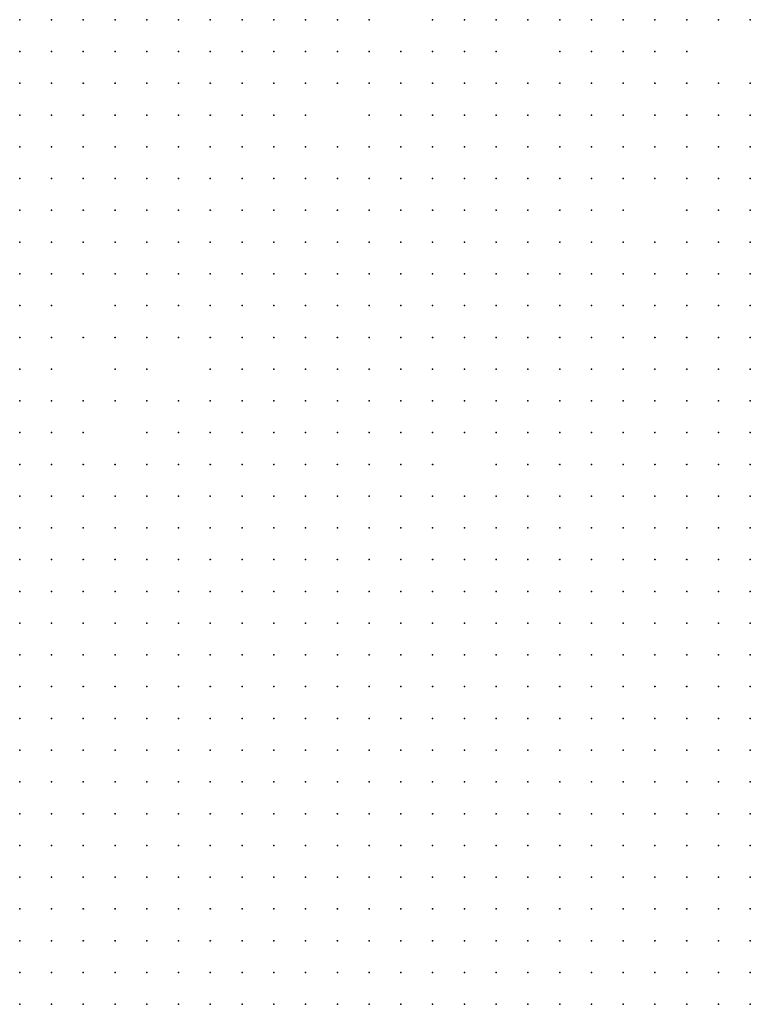
# Model space of a CAD drawing. Units: inches. Extents: x -1.31 to 1.31, y -1.07 to 1.07.
# Drawn here: x -0.57 to -0.52, y -0.04 to 0.02 of the extents above; entities that cross this region are included whole.
import ezdxf

# ---------------------------------------------------------------- set-up
doc = ezdxf.new("R2010")
doc.units = ezdxf.units.IN
doc.header["$MEASUREMENT"] = 0
doc.header["$PDMODE"] = 32
doc.header["$PDSIZE"] = 1e-05
for name, color, linetype in [('layer10', 10, 'Continuous'), ('layer100', 100, 'Continuous'), ('layer101', 101, 'Continuous'), ('layer102', 102, 'Continuous'), ('layer103', 103, 'Continuous'), ('layer106', 106, 'Continuous'), ('layer107', 107, 'Continuous'), ('layer108', 108, 'Continuous'), ('layer109', 109, 'Continuous'), ('layer11', 11, 'Continuous'), ('layer110', 110, 'Continuous'), ('layer111', 111, 'Continuous'), ('layer112', 112, 'Continuous'), ('layer113', 113, 'Continuous'), ('layer115', 115, 'Continuous'), ('layer116', 116, 'Continuous'), ('layer117', 117, 'Continuous'), ('layer119', 119, 'Continuous'), ('layer12', 12, 'Continuous'), ('layer120', 120, 'Continuous'), ('layer123', 123, 'Continuous'), ('layer124', 124, 'Continuous'), ('layer126', 126, 'Continuous'), ('layer128', 128, 'Continuous'), ('layer129', 129, 'Continuous'), ('layer13', 13, 'Continuous'), ('layer130', 130, 'Continuous'), ('layer134', 134, 'Continuous'), ('layer135', 135, 'Continuous'), ('layer136', 136, 'Continuous'), ('layer137', 137, 'Continuous'), ('layer14', 14, 'Continuous'), ('layer143', 143, 'Continuous'), ('layer144', 144, 'Continuous'), ('layer146', 146, 'Continuous'), ('layer148', 148, 'Continuous'), ('layer149', 149, 'Continuous'), ('layer15', 15, 'Continuous'), ('layer150', 150, 'Continuous'), ('layer151', 151, 'Continuous'), ('layer154', 154, 'Continuous'), ('layer157', 157, 'Continuous'), ('layer158', 158, 'Continuous'), ('layer159', 159, 'Continuous'), ('layer16', 16, 'Continuous'), ('layer160', 160, 'Continuous'), ('layer161', 161, 'Continuous'), ('layer162', 162, 'Continuous'), ('layer17', 17, 'Continuous'), ('layer176', 176, 'Continuous'), ('layer179', 179, 'Continuous'), ('layer18', 18, 'Continuous'), ('layer183', 183, 'Continuous'), ('layer184', 184, 'Continuous'), ('layer188', 188, 'Continuous'), ('layer189', 189, 'Continuous'), ('layer19', 19, 'Continuous'), ('layer196', 196, 'Continuous'), ('layer20', 20, 'Continuous'), ('layer21', 21, 'Continuous'), ('layer22', 22, 'Continuous'), ('layer23', 23, 'Continuous'), ('layer24', 24, 'Continuous'), ('layer25', 25, 'Continuous'), ('layer26', 26, 'Continuous'), ('layer27', 27, 'Continuous'), ('layer28', 28, 'Continuous'), ('layer29', 29, 'Continuous'), ('layer30', 30, 'Continuous'), ('layer31', 31, 'Continuous'), ('layer32', 32, 'Continuous'), ('layer33', 33, 'Continuous'), ('layer34', 34, 'Continuous'), ('layer35', 35, 'Continuous'), ('layer36', 36, 'Continuous'), ('layer37', 37, 'Continuous'), ('layer38', 38, 'Continuous'), ('layer39', 39, 'Continuous'), ('layer40', 40, 'Continuous'), ('layer41', 41, 'Continuous'), ('layer42', 42, 'Continuous'), ('layer43', 43, 'Continuous'), ('layer44', 44, 'Continuous'), ('layer45', 45, 'Continuous'), ('layer46', 46, 'Continuous'), ('layer47', 47, 'Continuous'), ('layer48', 48, 'Continuous'), ('layer49', 49, 'Continuous'), ('layer50', 50, 'Continuous'), ('layer51', 51, 'Continuous'), ('layer52', 52, 'Continuous'), ('layer53', 53, 'Continuous'), ('layer54', 54, 'Continuous'), ('layer55', 55, 'Continuous'), ('layer56', 56, 'Continuous'), ('layer57', 57, 'Continuous'), ('layer58', 58, 'Continuous'), ('layer59', 59, 'Continuous'), ('layer60', 60, 'Continuous'), ('layer61', 61, 'Continuous'), ('layer62', 62, 'Continuous'), ('layer63', 63, 'Continuous'), ('layer64', 64, 'Continuous'), ('layer65', 65, 'Continuous'), ('layer66', 66, 'Continuous'), ('layer67', 67, 'Continuous'), ('layer68', 68, 'Continuous'), ('layer69', 69, 'Continuous'), ('layer7', 7, 'Continuous'), ('layer70', 70, 'Continuous'), ('layer71', 71, 'Continuous'), ('layer72', 72, 'Continuous'), ('layer73', 73, 'Continuous'), ('layer74', 74, 'Continuous'), ('layer75', 75, 'Continuous'), ('layer76', 76, 'Continuous'), ('layer77', 77, 'Continuous'), ('layer78', 78, 'Continuous'), ('layer79', 79, 'Continuous'), ('layer8', 8, 'Continuous'), ('layer80', 80, 'Continuous'), ('layer82', 82, 'Continuous'), ('layer84', 84, 'Continuous'), ('layer85', 85, 'Continuous'), ('layer86', 86, 'Continuous'), ('layer87', 87, 'Continuous'), ('layer88', 88, 'Continuous'), ('layer89', 89, 'Continuous'), ('layer9', 9, 'Continuous'), ('layer90', 90, 'Continuous'), ('layer91', 91, 'Continuous'), ('layer93', 93, 'Continuous'), ('layer94', 94, 'Continuous'), ('layer95', 95, 'Continuous'), ('layer97', 97, 'Continuous'), ('layer98', 98, 'Continuous'), ('layer99', 99, 'Continuous')]:
    doc.layers.add(name, color=color, linetype=linetype)

msp = doc.modelspace()

# ---------------------------------------------------------------- linework, layer by layer
at = {"layer": 'layer10', "color": 10}
for p in [(-0.5684, -0.0173), (-0.5664, -0.0173), (-0.5644, -0.0173), (-0.5624, -0.0173), (-0.5604, -0.0173), (-0.5584, -0.0173), (-0.5564, -0.0173), (-0.5684, -0.0193), (-0.5664, -0.0193), (-0.5644, -0.0193), (-0.5624, -0.0193), (-0.5604, -0.0193), (-0.5584, -0.0193), (-0.5564, -0.0193), (-0.5544, -0.0193), (-0.5524, -0.0193), (-0.5504, -0.0193), (-0.5524, -0.0213), (-0.5504, -0.0213), (-0.5484, -0.0213), (-0.5464, -0.0213), (-0.5444, -0.0213), (-0.5424, -0.0213), (-0.5464, -0.0233), (-0.5444, -0.0233), (-0.5424, -0.0233), (-0.5404, -0.0233), (-0.5384, -0.0233), (-0.5364, -0.0233), (-0.5444, -0.0253), (-0.5424, -0.0253), (-0.5404, -0.0253), (-0.5384, -0.0253), (-0.5364, -0.0253), (-0.5344, -0.0253), (-0.5324, -0.0253), (-0.5424, -0.0273), (-0.5404, -0.0273), (-0.5384, -0.0273), (-0.5364, -0.0273), (-0.5344, -0.0273), (-0.5324, -0.0273), (-0.5304, -0.0273), (-0.5384, -0.0293), (-0.5364, -0.0293), (-0.5344, -0.0293), (-0.5324, -0.0293), (-0.5304, -0.0293), (-0.5284, -0.0293), (-0.5364, -0.0313), (-0.5344, -0.0313), (-0.5324, -0.0313), (-0.5304, -0.0313), (-0.5284, -0.0313), (-0.5264, -0.0313), (-0.5344, -0.0333), (-0.5324, -0.0333), (-0.5304, -0.0333), (-0.5284, -0.0333), (-0.5264, -0.0333), (-0.5344, -0.0353), (-0.5324, -0.0353), (-0.5304, -0.0353), (-0.5284, -0.0353), (-0.5264, -0.0353), (-0.5244, -0.0353), (-0.5324, -0.0373), (-0.5304, -0.0373), (-0.5284, -0.0373), (-0.5264, -0.0373), (-0.5244, -0.0373), (-0.5304, -0.0393), (-0.5284, -0.0393), (-0.5264, -0.0393), (-0.5244, -0.0393), (-0.5224, -0.0393)]:
    msp.add_point(p, dxfattribs=at)
at = {"layer": 'layer100', "color": 100}
for p in [(-0.5244, 0.0187), (-0.5344, 0.0087)]:
    msp.add_point(p, dxfattribs=at)
at = {"layer": 'layer101', "color": 101}
for p in [(-0.5264, 0.0187), (-0.5244, 0.0147)]:
    msp.add_point(p, dxfattribs=at)
at = {"layer": 'layer102', "color": 102}
msp.add_point((-0.5364, -0.0053), dxfattribs=at)
at = {"layer": 'layer103', "color": 103}
for p in [(-0.5284, 0.0187), (-0.5344, 0.0147), (-0.5264, 0.0107)]:
    msp.add_point(p, dxfattribs=at)
at = {"layer": 'layer106', "color": 106}
for p in [(-0.5644, 0.0227), (-0.5624, 0.0227), (-0.5304, 0.0187)]:
    msp.add_point(p, dxfattribs=at)
at = {"layer": 'layer107', "color": 107}
msp.add_point((-0.5324, 0.0207), dxfattribs=at)
at = {"layer": 'layer108', "color": 108}
msp.add_point((-0.5344, 0.0207), dxfattribs=at)
at = {"layer": 'layer109', "color": 109}
for p in [(-0.5284, 0.0207), (-0.5464, 0.0147)]:
    msp.add_point(p, dxfattribs=at)
at = {"layer": 'layer11', "color": 11}
for p in [(-0.5644, -0.0153), (-0.5624, -0.0153), (-0.5604, -0.0153), (-0.5584, -0.0153), (-0.5564, -0.0153), (-0.5544, -0.0153), (-0.5544, -0.0173), (-0.5524, -0.0173), (-0.5504, -0.0173), (-0.5364, -0.0173), (-0.5344, -0.0173), (-0.5324, -0.0173), (-0.5484, -0.0193), (-0.5464, -0.0193), (-0.5444, -0.0193), (-0.5424, -0.0193), (-0.5404, -0.0193), (-0.5384, -0.0193), (-0.5364, -0.0193), (-0.5344, -0.0193), (-0.5324, -0.0193), (-0.5304, -0.0193), (-0.5284, -0.0193), (-0.5404, -0.0213), (-0.5384, -0.0213), (-0.5364, -0.0213), (-0.5344, -0.0213), (-0.5324, -0.0213), (-0.5304, -0.0213), (-0.5284, -0.0213), (-0.5264, -0.0213), (-0.5344, -0.0233), (-0.5324, -0.0233), (-0.5304, -0.0233), (-0.5284, -0.0233), (-0.5264, -0.0233), (-0.5244, -0.0233), (-0.5304, -0.0253), (-0.5284, -0.0253), (-0.5264, -0.0253), (-0.5244, -0.0253), (-0.5284, -0.0273), (-0.5264, -0.0273), (-0.5244, -0.0273), (-0.5224, -0.0273), (-0.5264, -0.0293), (-0.5244, -0.0293), (-0.5224, -0.0293), (-0.5244, -0.0313), (-0.5224, -0.0313), (-0.5244, -0.0333), (-0.5224, -0.0333), (-0.5224, -0.0353), (-0.5224, -0.0373)]:
    msp.add_point(p, dxfattribs=at)
at = {"layer": 'layer110', "color": 110}
msp.add_point((-0.5304, 0.0207), dxfattribs=at)
at = {"layer": 'layer111', "color": 111}
msp.add_point((-0.5384, 0.0087), dxfattribs=at)
at = {"layer": 'layer112', "color": 112}
for p in [(-0.5364, 0.0227), (-0.5344, 0.0227)]:
    msp.add_point(p, dxfattribs=at)
at = {"layer": 'layer113', "color": 113}
msp.add_point((-0.5264, 0.0167), dxfattribs=at)
at = {"layer": 'layer115', "color": 115}
for p in [(-0.5404, 0.0187), (-0.5544, 0.0007)]:
    msp.add_point(p, dxfattribs=at)
at = {"layer": 'layer116', "color": 116}
msp.add_point((-0.5544, 0.0047), dxfattribs=at)
at = {"layer": 'layer117', "color": 117}
for p in [(-0.5664, 0.0027), (-0.5644, -0.0033)]:
    msp.add_point(p, dxfattribs=at)
at = {"layer": 'layer119', "color": 119}
msp.add_point((-0.5664, -0.0053), dxfattribs=at)
at = {"layer": 'layer12', "color": 12}
for p in [(-0.5684, 0.0227), (-0.5684, 0.0167), (-0.5684, 0.0147), (-0.5604, -0.0133), (-0.5584, -0.0133), (-0.5564, -0.0133), (-0.5384, -0.0133), (-0.5364, -0.0133), (-0.5344, -0.0133), (-0.5324, -0.0133), (-0.5684, -0.0153), (-0.5664, -0.0153), (-0.5524, -0.0153), (-0.5404, -0.0153), (-0.5384, -0.0153), (-0.5364, -0.0153), (-0.5344, -0.0153), (-0.5324, -0.0153), (-0.5304, -0.0153), (-0.5284, -0.0153), (-0.5484, -0.0173), (-0.5424, -0.0173), (-0.5404, -0.0173), (-0.5384, -0.0173), (-0.5304, -0.0173), (-0.5284, -0.0173), (-0.5264, -0.0173), (-0.5264, -0.0193), (-0.5244, -0.0193), (-0.5244, -0.0213), (-0.5224, -0.0213), (-0.5224, -0.0233), (-0.5224, -0.0253)]:
    msp.add_point(p, dxfattribs=at)
at = {"layer": 'layer120', "color": 120}
for p in [(-0.5664, 0.0227), (-0.5344, 0.0127), (-0.5224, 0.0087)]:
    msp.add_point(p, dxfattribs=at)
at = {"layer": 'layer123', "color": 123}
msp.add_point((-0.5664, -0.0013), dxfattribs=at)
at = {"layer": 'layer124', "color": 124}
for p in [(-0.5224, 0.0227), (-0.5444, 0.0207), (-0.5624, -0.0013)]:
    msp.add_point(p, dxfattribs=at)
at = {"layer": 'layer126', "color": 126}
for p in [(-0.5424, 0.0227), (-0.5244, 0.0227)]:
    msp.add_point(p, dxfattribs=at)
at = {"layer": 'layer128', "color": 128}
msp.add_point((-0.5264, 0.0227), dxfattribs=at)
at = {"layer": 'layer129', "color": 129}
msp.add_point((-0.5224, -0.0033), dxfattribs=at)
at = {"layer": 'layer13', "color": 13}
for p in [(-0.5684, 0.0187), (-0.5684, 0.0127), (-0.5604, -0.0113), (-0.5584, -0.0113), (-0.5564, -0.0113), (-0.5364, -0.0113), (-0.5344, -0.0113), (-0.5324, -0.0113), (-0.5304, -0.0113), (-0.5284, -0.0113), (-0.5624, -0.0133), (-0.5544, -0.0133), (-0.5404, -0.0133), (-0.5304, -0.0133), (-0.5284, -0.0133), (-0.5264, -0.0133), (-0.5504, -0.0153), (-0.5424, -0.0153), (-0.5264, -0.0153), (-0.5244, -0.0153), (-0.5444, -0.0173), (-0.5244, -0.0173), (-0.5224, -0.0193)]:
    msp.add_point(p, dxfattribs=at)
at = {"layer": 'layer130', "color": 130}
for p in [(-0.5304, 0.0227), (-0.5284, 0.0227)]:
    msp.add_point(p, dxfattribs=at)
at = {"layer": 'layer134', "color": 134}
msp.add_point((-0.5264, 0.0007), dxfattribs=at)
at = {"layer": 'layer135', "color": 135}
msp.add_point((-0.5304, 0.0127), dxfattribs=at)
at = {"layer": 'layer136', "color": 136}
msp.add_point((-0.5564, -0.0033), dxfattribs=at)
at = {"layer": 'layer137', "color": 137}
for p in [(-0.5504, 0.0207), (-0.5684, 0.0087)]:
    msp.add_point(p, dxfattribs=at)
at = {"layer": 'layer14', "color": 14}
for p in [(-0.5664, 0.0167), (-0.5664, 0.0147), (-0.5664, 0.0127), (-0.5684, 0.0107), (-0.5324, -0.0073), (-0.5304, -0.0073), (-0.5284, -0.0073), (-0.5344, -0.0093), (-0.5324, -0.0093), (-0.5304, -0.0093), (-0.5284, -0.0093), (-0.5264, -0.0093), (-0.5624, -0.0113), (-0.5544, -0.0113), (-0.5384, -0.0113), (-0.5264, -0.0113), (-0.5244, -0.0113), (-0.5424, -0.0133), (-0.5244, -0.0133), (-0.5464, -0.0173), (-0.5224, -0.0173)]:
    msp.add_point(p, dxfattribs=at)
at = {"layer": 'layer143', "color": 143}
for p in [(-0.5624, 0.0007), (-0.5424, -0.0093)]:
    msp.add_point(p, dxfattribs=at)
at = {"layer": 'layer144', "color": 144}
msp.add_point((-0.5244, 0.0167), dxfattribs=at)
at = {"layer": 'layer146', "color": 146}
msp.add_point((-0.5484, -0.0093), dxfattribs=at)
at = {"layer": 'layer148', "color": 148}
msp.add_point((-0.5664, 0.0047), dxfattribs=at)
at = {"layer": 'layer149', "color": 149}
msp.add_point((-0.5584, 0.0067), dxfattribs=at)
at = {"layer": 'layer15', "color": 15}
for p in [(-0.5664, 0.0187), (-0.5664, 0.0107), (-0.5324, -0.0053), (-0.5304, -0.0053), (-0.5344, -0.0073), (-0.5264, -0.0073), (-0.5604, -0.0093), (-0.5244, -0.0093), (-0.5404, -0.0113), (-0.5444, -0.0153), (-0.5224, -0.0153)]:
    msp.add_point(p, dxfattribs=at)
at = {"layer": 'layer150', "color": 150}
msp.add_point((-0.5684, -0.0013), dxfattribs=at)
at = {"layer": 'layer151', "color": 151}
msp.add_point((-0.5224, 0.0167), dxfattribs=at)
at = {"layer": 'layer154', "color": 154}
msp.add_point((-0.5564, -0.0073), dxfattribs=at)
at = {"layer": 'layer157', "color": 157}
msp.add_point((-0.5464, -0.0153), dxfattribs=at)
at = {"layer": 'layer158', "color": 158}
for p in [(-0.5384, 0.0167), (-0.5224, 0.0067)]:
    msp.add_point(p, dxfattribs=at)
at = {"layer": 'layer159', "color": 159}
msp.add_point((-0.5424, 0.0127), dxfattribs=at)
at = {"layer": 'layer16', "color": 16}
for p in [(-0.5304, -0.0033), (-0.5284, -0.0033), (-0.5344, -0.0053), (-0.5284, -0.0053), (-0.5264, -0.0053), (-0.5364, -0.0093), (-0.5224, -0.0093), (-0.5424, -0.0113), (-0.5224, -0.0113), (-0.5484, -0.0153)]:
    msp.add_point(p, dxfattribs=at)
at = {"layer": 'layer160', "color": 160}
msp.add_point((-0.5664, 0.0007), dxfattribs=at)
at = {"layer": 'layer161', "color": 161}
msp.add_point((-0.5284, 0.0167), dxfattribs=at)
at = {"layer": 'layer162', "color": 162}
msp.add_point((-0.5644, -0.0013), dxfattribs=at)
at = {"layer": 'layer17', "color": 17}
for p in [(-0.5644, 0.0107), (-0.5324, -0.0013), (-0.5304, -0.0013), (-0.5324, -0.0033), (-0.5364, -0.0073), (-0.5244, -0.0073), (-0.5624, -0.0093), (-0.5684, -0.0133), (-0.5224, -0.0133)]:
    msp.add_point(p, dxfattribs=at)
at = {"layer": 'layer176', "color": 176}
for p in [(-0.5604, 0.0227), (-0.5624, 0.0027), (-0.5504, -0.0073)]:
    msp.add_point(p, dxfattribs=at)
at = {"layer": 'layer179', "color": 179}
msp.add_point((-0.5264, 0.0207), dxfattribs=at)
at = {"layer": 'layer18', "color": 18}
for p in [(-0.5644, 0.0127), (-0.5284, -0.0013), (-0.5344, -0.0033), (-0.5224, -0.0073)]:
    msp.add_point(p, dxfattribs=at)
at = {"layer": 'layer183', "color": 183}
msp.add_point((-0.5224, -0.0053), dxfattribs=at)
at = {"layer": 'layer184', "color": 184}
msp.add_point((-0.5424, 0.0207), dxfattribs=at)
at = {"layer": 'layer188', "color": 188}
msp.add_point((-0.5644, 0.0027), dxfattribs=at)
at = {"layer": 'layer189', "color": 189}
msp.add_point((-0.5324, 0.0227), dxfattribs=at)
at = {"layer": 'layer19', "color": 19}
for p in [(-0.5324, 0.0007), (-0.5304, 0.0007), (-0.5344, -0.0013), (-0.5444, -0.0113), (-0.5444, -0.0133)]:
    msp.add_point(p, dxfattribs=at)
at = {"layer": 'layer196', "color": 196}
msp.add_point((-0.5484, -0.0113), dxfattribs=at)
at = {"layer": 'layer20', "color": 20}
for p in [(-0.5324, 0.0027), (-0.5344, 0.0007), (-0.5264, -0.0013), (-0.5264, -0.0033), (-0.5624, -0.0073)]:
    msp.add_point(p, dxfattribs=at)
at = {"layer": 'layer21', "color": 21}
for p in [(-0.5344, 0.0027), (-0.5304, 0.0027)]:
    msp.add_point(p, dxfattribs=at)
at = {"layer": 'layer22', "color": 22}
msp.add_point((-0.5524, -0.0093), dxfattribs=at)
at = {"layer": 'layer23', "color": 23}
for p in [(-0.5644, 0.0167), (-0.5624, 0.0107), (-0.5624, 0.0087), (-0.5344, 0.0047)]:
    msp.add_point(p, dxfattribs=at)
at = {"layer": 'layer24', "color": 24}
msp.add_point((-0.5364, 0.0047), dxfattribs=at)
at = {"layer": 'layer25', "color": 25}
msp.add_point((-0.5364, 0.0067), dxfattribs=at)
at = {"layer": 'layer26', "color": 26}
for p in [(-0.5604, 0.0087), (-0.5384, 0.0067), (-0.5364, 0.0027), (-0.5244, -0.0013)]:
    msp.add_point(p, dxfattribs=at)
at = {"layer": 'layer27', "color": 27}
for p in [(-0.5384, 0.0047), (-0.5324, 0.0047)]:
    msp.add_point(p, dxfattribs=at)
at = {"layer": 'layer28', "color": 28}
msp.add_point((-0.5404, 0.0067), dxfattribs=at)
at = {"layer": 'layer29', "color": 29}
for p in [(-0.5584, 0.0087), (-0.5404, 0.0087), (-0.5384, -0.0073), (-0.5524, -0.0113)]:
    msp.add_point(p, dxfattribs=at)
at = {"layer": 'layer30', "color": 30}
msp.add_point((-0.5424, 0.0067), dxfattribs=at)
at = {"layer": 'layer31', "color": 31}
for p in [(-0.5424, 0.0087), (-0.5364, 0.0087), (-0.5444, 0.0067), (-0.5324, 0.0067)]:
    msp.add_point(p, dxfattribs=at)
at = {"layer": 'layer32', "color": 32}
for p in [(-0.5564, 0.0107), (-0.5564, 0.0087), (-0.5464, 0.0087), (-0.5444, 0.0087), (-0.5464, 0.0067), (-0.5444, 0.0047), (-0.5424, 0.0047)]:
    msp.add_point(p, dxfattribs=at)
at = {"layer": 'layer33', "color": 33}
for p in [(-0.5544, 0.0107), (-0.5544, 0.0087), (-0.5484, 0.0087), (-0.5484, 0.0067), (-0.5344, 0.0067), (-0.5464, 0.0047), (-0.5664, -0.0073)]:
    msp.add_point(p, dxfattribs=at)
at = {"layer": 'layer34', "color": 34}
for p in [(-0.5584, 0.0227), (-0.5564, 0.0127), (-0.5544, 0.0127), (-0.5524, 0.0127), (-0.5524, 0.0107), (-0.5504, 0.0107), (-0.5444, 0.0107), (-0.5524, 0.0087), (-0.5504, 0.0087), (-0.5524, 0.0067), (-0.5504, 0.0067), (-0.5504, 0.0047), (-0.5484, 0.0047), (-0.5484, 0.0027), (-0.5464, 0.0027)]:
    msp.add_point(p, dxfattribs=at)
at = {"layer": 'layer35', "color": 35}
for p in [(-0.5564, 0.0147), (-0.5544, 0.0147), (-0.5524, 0.0147), (-0.5484, 0.0107), (-0.5464, 0.0107), (-0.5564, 0.0067), (-0.5504, 0.0027), (-0.5484, 0.0007), (-0.5464, 0.0007), (-0.5684, -0.0073)]:
    msp.add_point(p, dxfattribs=at)
at = {"layer": 'layer36', "color": 36}
for p in [(-0.5564, 0.0167), (-0.5544, 0.0167), (-0.5504, 0.0127), (-0.5544, 0.0067), (-0.5444, 0.0027), (-0.5504, 0.0007), (-0.5484, -0.0013), (-0.5464, -0.0013), (-0.5524, -0.0053), (-0.5504, -0.0053), (-0.5464, -0.0133)]:
    msp.add_point(p, dxfattribs=at)
at = {"layer": 'layer37', "color": 37}
for p in [(-0.5564, 0.0227), (-0.5564, 0.0207), (-0.5564, 0.0187), (-0.5544, 0.0187), (-0.5584, 0.0167), (-0.5524, 0.0167), (-0.5584, 0.0147), (-0.5504, 0.0147), (-0.5524, 0.0047), (-0.5524, 0.0027), (-0.5504, -0.0013), (-0.5524, -0.0033), (-0.5504, -0.0033), (-0.5484, -0.0033), (-0.5664, -0.0093), (-0.5564, -0.0093)]:
    msp.add_point(p, dxfattribs=at)
at = {"layer": 'layer38', "color": 38}
for p in [(-0.5544, 0.0227), (-0.5584, 0.0207), (-0.5544, 0.0207), (-0.5584, 0.0187), (-0.5604, 0.0167), (-0.5504, 0.0167), (-0.5444, 0.0007), (-0.5444, -0.0013), (-0.5464, -0.0033), (-0.5444, -0.0033), (-0.5544, -0.0053), (-0.5424, -0.0073)]:
    msp.add_point(p, dxfattribs=at)
at = {"layer": 'layer39', "color": 39}
for p in [(-0.5664, 0.0207), (-0.5604, 0.0147), (-0.5664, 0.0087), (-0.5524, -0.0013), (-0.5224, -0.0013), (-0.5544, -0.0033), (-0.5684, -0.0053)]:
    msp.add_point(p, dxfattribs=at)
at = {"layer": 'layer40', "color": 40}
for p in [(-0.5524, 0.0227), (-0.5624, 0.0167), (-0.5684, 0.0067), (-0.5424, -0.0033), (-0.5564, -0.0053), (-0.5464, -0.0053), (-0.5444, -0.0053), (-0.5444, -0.0073), (-0.5684, -0.0093)]:
    msp.add_point(p, dxfattribs=at)
at = {"layer": 'layer41', "color": 41}
for p in [(-0.5424, -0.0053), (-0.5644, -0.0073), (-0.5544, -0.0073)]:
    msp.add_point(p, dxfattribs=at)
at = {"layer": 'layer42', "color": 42}
for p in [(-0.5524, 0.0187), (-0.5624, 0.0147), (-0.5224, 0.0007), (-0.5404, -0.0033), (-0.5584, -0.0053), (-0.5644, -0.0093), (-0.5664, -0.0113)]:
    msp.add_point(p, dxfattribs=at)
at = {"layer": 'layer43', "color": 43}
for p in [(-0.5604, 0.0187), (-0.5404, 0.0107), (-0.5264, 0.0047), (-0.5544, 0.0027), (-0.5224, 0.0027), (-0.5444, -0.0093)]:
    msp.add_point(p, dxfattribs=at)
at = {"layer": 'layer44', "color": 44}
for p in [(-0.5584, 0.0127), (-0.5224, 0.0047), (-0.5684, -0.0113), (-0.5644, -0.0113)]:
    msp.add_point(p, dxfattribs=at)
at = {"layer": 'layer45', "color": 45}
for p in [(-0.5244, 0.0047), (-0.5244, 0.0027), (-0.5404, -0.0013), (-0.5604, -0.0053), (-0.5584, -0.0093)]:
    msp.add_point(p, dxfattribs=at)
at = {"layer": 'layer46', "color": 46}
for p in [(-0.5624, 0.0127), (-0.5384, 0.0107), (-0.5264, 0.0067), (-0.5384, -0.0013), (-0.5384, -0.0053), (-0.5664, -0.0133)]:
    msp.add_point(p, dxfattribs=at)
at = {"layer": 'layer47', "color": 47}
msp.add_point((-0.5284, 0.0067), dxfattribs=at)
at = {"layer": 'layer48', "color": 48}
for p in [(-0.5304, 0.0087), (-0.5504, -0.0133)]:
    msp.add_point(p, dxfattribs=at)
at = {"layer": 'layer49', "color": 49}
for p in [(-0.5664, 0.0067), (-0.5644, 0.0067), (-0.5304, 0.0067), (-0.5384, 0.0007), (-0.5244, 0.0007), (-0.5624, -0.0053), (-0.5584, -0.0073), (-0.5484, -0.0133)]:
    msp.add_point(p, dxfattribs=at)
at = {"layer": 'layer50', "color": 50}
for p in [(-0.5644, 0.0087), (-0.5284, 0.0087), (-0.5384, -0.0033)]:
    msp.add_point(p, dxfattribs=at)
at = {"layer": 'layer51', "color": 51}
for p in [(-0.5644, 0.0187), (-0.5324, 0.0087), (-0.5264, 0.0087), (-0.5624, 0.0067)]:
    msp.add_point(p, dxfattribs=at)
at = {"layer": 'layer52', "color": 52}
for p in [(-0.5344, 0.0107), (-0.5324, 0.0107), (-0.5244, 0.0087), (-0.5244, 0.0067)]:
    msp.add_point(p, dxfattribs=at)
at = {"layer": 'layer53', "color": 53}
msp.add_point((-0.5304, 0.0107), dxfattribs=at)
at = {"layer": 'layer54', "color": 54}
for p in [(-0.5644, 0.0147), (-0.5644, -0.0053)]:
    msp.add_point(p, dxfattribs=at)
at = {"layer": 'layer55', "color": 55}
for p in [(-0.5384, 0.0127), (-0.5364, 0.0127), (-0.5424, -0.0013)]:
    msp.add_point(p, dxfattribs=at)
at = {"layer": 'layer56', "color": 56}
for p in [(-0.5604, 0.0067), (-0.5284, 0.0047), (-0.5404, 0.0027), (-0.5364, -0.0033), (-0.5604, -0.0073)]:
    msp.add_point(p, dxfattribs=at)
at = {"layer": 'layer57', "color": 57}
for p in [(-0.5624, 0.0187), (-0.5464, 0.0167), (-0.5404, 0.0147), (-0.5604, 0.0107), (-0.5584, 0.0047), (-0.5284, 0.0027), (-0.5244, -0.0053)]:
    msp.add_point(p, dxfattribs=at)
at = {"layer": 'layer58', "color": 58}
for p in [(-0.5424, 0.0147), (-0.5364, 0.0007)]:
    msp.add_point(p, dxfattribs=at)
at = {"layer": 'layer59', "color": 59}
for p in [(-0.5684, 0.0207), (-0.5324, 0.0127), (-0.5564, 0.0027)]:
    msp.add_point(p, dxfattribs=at)
at = {"layer": 'layer60', "color": 60}
for p in [(-0.5444, 0.0167), (-0.5424, 0.0167), (-0.5384, 0.0147), (-0.5424, 0.0107), (-0.5364, -0.0013)]:
    msp.add_point(p, dxfattribs=at)
at = {"layer": 'layer61', "color": 61}
for p in [(-0.5464, 0.0187), (-0.5444, 0.0187), (-0.5404, 0.0167), (-0.5364, 0.0147), (-0.5424, 0.0027)]:
    msp.add_point(p, dxfattribs=at)
at = {"layer": 'layer62', "color": 62}
msp.add_point((-0.5484, 0.0227), dxfattribs=at)
at = {"layer": 'layer63', "color": 63}
for p in [(-0.5604, 0.0207), (-0.5464, 0.0207), (-0.5444, 0.0147), (-0.5404, 0.0127), (-0.5404, 0.0047), (-0.5564, 0.0007), (-0.5684, -0.0033), (-0.5484, -0.0073)]:
    msp.add_point(p, dxfattribs=at)
at = {"layer": 'layer64', "color": 64}
for p in [(-0.5464, 0.0227), (-0.5544, -0.0093)]:
    msp.add_point(p, dxfattribs=at)
at = {"layer": 'layer65', "color": 65}
for p in [(-0.5424, 0.0007), (-0.5404, -0.0093), (-0.5524, -0.0133)]:
    msp.add_point(p, dxfattribs=at)
at = {"layer": 'layer66', "color": 66}
for p in [(-0.5484, 0.0187), (-0.5684, 0.0047), (-0.5684, 0.0027)]:
    msp.add_point(p, dxfattribs=at)
at = {"layer": 'layer67', "color": 67}
for p in [(-0.5584, 0.0107), (-0.5304, 0.0047), (-0.5524, -0.0073)]:
    msp.add_point(p, dxfattribs=at)
at = {"layer": 'layer68', "color": 68}
for p in [(-0.5484, 0.0147), (-0.5584, -0.0013), (-0.5484, -0.0053)]:
    msp.add_point(p, dxfattribs=at)
at = {"layer": 'layer69', "color": 69}
for p in [(-0.5224, 0.0107), (-0.5464, -0.0093), (-0.5644, -0.0133)]:
    msp.add_point(p, dxfattribs=at)
at = {"layer": 'layer7', "color": 7}
msp.add_point((-0.5684, -0.0393), dxfattribs=at)
at = {"layer": 'layer70', "color": 70}
for p in [(-0.5264, 0.0027), (-0.5604, -0.0033)]:
    msp.add_point(p, dxfattribs=at)
at = {"layer": 'layer71', "color": 71}
msp.add_point((-0.5604, 0.0127), dxfattribs=at)
at = {"layer": 'layer72', "color": 72}
msp.add_point((-0.5224, 0.0127), dxfattribs=at)
at = {"layer": 'layer73', "color": 73}
for p in [(-0.5244, 0.0127), (-0.5244, -0.0033)]:
    msp.add_point(p, dxfattribs=at)
at = {"layer": 'layer74', "color": 74}
msp.add_point((-0.5264, 0.0127), dxfattribs=at)
at = {"layer": 'layer75', "color": 75}
for p in [(-0.5504, 0.0187), (-0.5384, 0.0027)]:
    msp.add_point(p, dxfattribs=at)
at = {"layer": 'layer76', "color": 76}
for p in [(-0.5284, 0.0147), (-0.5224, 0.0147), (-0.5444, 0.0127), (-0.5284, 0.0127), (-0.5244, 0.0107)]:
    msp.add_point(p, dxfattribs=at)
at = {"layer": 'layer77', "color": 77}
msp.add_point((-0.5304, 0.0147), dxfattribs=at)
at = {"layer": 'layer78', "color": 78}
for p in [(-0.5264, 0.0147), (-0.5684, 0.0007), (-0.5404, 0.0007), (-0.5504, -0.0093)]:
    msp.add_point(p, dxfattribs=at)
at = {"layer": 'layer79', "color": 79}
for p in [(-0.5504, 0.0227), (-0.5324, 0.0147), (-0.5624, 0.0047)]:
    msp.add_point(p, dxfattribs=at)
at = {"layer": 'layer8', "color": 8}
for p in [(-0.5684, -0.0253), (-0.5684, -0.0273), (-0.5664, -0.0273), (-0.5644, -0.0273), (-0.5684, -0.0293), (-0.5664, -0.0293), (-0.5644, -0.0293), (-0.5624, -0.0293), (-0.5604, -0.0293), (-0.5684, -0.0313), (-0.5664, -0.0313), (-0.5644, -0.0313), (-0.5624, -0.0313), (-0.5604, -0.0313), (-0.5584, -0.0313), (-0.5564, -0.0313), (-0.5684, -0.0333), (-0.5664, -0.0333), (-0.5644, -0.0333), (-0.5624, -0.0333), (-0.5604, -0.0333), (-0.5584, -0.0333), (-0.5564, -0.0333), (-0.5544, -0.0333), (-0.5524, -0.0333), (-0.5684, -0.0353), (-0.5664, -0.0353), (-0.5644, -0.0353), (-0.5624, -0.0353), (-0.5604, -0.0353), (-0.5584, -0.0353), (-0.5564, -0.0353), (-0.5544, -0.0353), (-0.5524, -0.0353), (-0.5504, -0.0353), (-0.5684, -0.0373), (-0.5664, -0.0373), (-0.5644, -0.0373), (-0.5624, -0.0373), (-0.5604, -0.0373), (-0.5584, -0.0373), (-0.5564, -0.0373), (-0.5544, -0.0373), (-0.5524, -0.0373), (-0.5504, -0.0373), (-0.5484, -0.0373), (-0.5464, -0.0373), (-0.5664, -0.0393), (-0.5644, -0.0393), (-0.5624, -0.0393), (-0.5604, -0.0393), (-0.5584, -0.0393), (-0.5564, -0.0393), (-0.5544, -0.0393), (-0.5524, -0.0393), (-0.5504, -0.0393), (-0.5484, -0.0393), (-0.5464, -0.0393), (-0.5444, -0.0393)]:
    msp.add_point(p, dxfattribs=at)
at = {"layer": 'layer80', "color": 80}
msp.add_point((-0.5344, 0.0167), dxfattribs=at)
at = {"layer": 'layer82', "color": 82}
for p in [(-0.5644, 0.0207), (-0.5324, 0.0167), (-0.5304, 0.0167)]:
    msp.add_point(p, dxfattribs=at)
at = {"layer": 'layer84', "color": 84}
for p in [(-0.5384, 0.0187), (-0.5364, 0.0187), (-0.5364, 0.0167), (-0.5464, 0.0127), (-0.5364, 0.0107), (-0.5524, 0.0007), (-0.5464, -0.0113)]:
    msp.add_point(p, dxfattribs=at)
at = {"layer": 'layer85', "color": 85}
msp.add_point((-0.5404, 0.0207), dxfattribs=at)
at = {"layer": 'layer86', "color": 86}
msp.add_point((-0.5664, -0.0033), dxfattribs=at)
at = {"layer": 'layer87', "color": 87}
for p in [(-0.5604, 0.0027), (-0.5464, -0.0073)]:
    msp.add_point(p, dxfattribs=at)
at = {"layer": 'layer88', "color": 88}
for p in [(-0.5384, 0.0207), (-0.5344, 0.0187), (-0.5604, 0.0047)]:
    msp.add_point(p, dxfattribs=at)
at = {"layer": 'layer89', "color": 89}
msp.add_point((-0.5404, 0.0227), dxfattribs=at)
at = {"layer": 'layer9', "color": 9}
for p in [(-0.5684, -0.0213), (-0.5664, -0.0213), (-0.5644, -0.0213), (-0.5624, -0.0213), (-0.5604, -0.0213), (-0.5584, -0.0213), (-0.5564, -0.0213), (-0.5544, -0.0213), (-0.5684, -0.0233), (-0.5664, -0.0233), (-0.5644, -0.0233), (-0.5624, -0.0233), (-0.5604, -0.0233), (-0.5584, -0.0233), (-0.5564, -0.0233), (-0.5544, -0.0233), (-0.5524, -0.0233), (-0.5504, -0.0233), (-0.5484, -0.0233), (-0.5664, -0.0253), (-0.5644, -0.0253), (-0.5624, -0.0253), (-0.5604, -0.0253), (-0.5584, -0.0253), (-0.5564, -0.0253), (-0.5544, -0.0253), (-0.5524, -0.0253), (-0.5504, -0.0253), (-0.5484, -0.0253), (-0.5464, -0.0253), (-0.5624, -0.0273), (-0.5604, -0.0273), (-0.5584, -0.0273), (-0.5564, -0.0273), (-0.5544, -0.0273), (-0.5524, -0.0273), (-0.5504, -0.0273), (-0.5484, -0.0273), (-0.5464, -0.0273), (-0.5444, -0.0273), (-0.5584, -0.0293), (-0.5564, -0.0293), (-0.5544, -0.0293), (-0.5524, -0.0293), (-0.5504, -0.0293), (-0.5484, -0.0293), (-0.5464, -0.0293), (-0.5444, -0.0293), (-0.5424, -0.0293), (-0.5404, -0.0293), (-0.5544, -0.0313), (-0.5524, -0.0313), (-0.5504, -0.0313), (-0.5484, -0.0313), (-0.5464, -0.0313), (-0.5444, -0.0313), (-0.5424, -0.0313), (-0.5404, -0.0313), (-0.5384, -0.0313), (-0.5504, -0.0333), (-0.5484, -0.0333), (-0.5464, -0.0333), (-0.5444, -0.0333), (-0.5424, -0.0333), (-0.5404, -0.0333), (-0.5384, -0.0333), (-0.5364, -0.0333), (-0.5484, -0.0353), (-0.5464, -0.0353), (-0.5444, -0.0353), (-0.5424, -0.0353), (-0.5404, -0.0353), (-0.5384, -0.0353), (-0.5364, -0.0353), (-0.5444, -0.0373), (-0.5424, -0.0373), (-0.5404, -0.0373), (-0.5384, -0.0373), (-0.5364, -0.0373), (-0.5344, -0.0373), (-0.5424, -0.0393), (-0.5404, -0.0393), (-0.5384, -0.0393), (-0.5364, -0.0393), (-0.5344, -0.0393), (-0.5324, -0.0393)]:
    msp.add_point(p, dxfattribs=at)
at = {"layer": 'layer90', "color": 90}
for p in [(-0.5484, 0.0207), (-0.5424, 0.0187)]:
    msp.add_point(p, dxfattribs=at)
at = {"layer": 'layer91', "color": 91}
for p in [(-0.5584, 0.0027), (-0.5564, -0.0013)]:
    msp.add_point(p, dxfattribs=at)
at = {"layer": 'layer93', "color": 93}
for p in [(-0.5624, 0.0207), (-0.5504, -0.0113)]:
    msp.add_point(p, dxfattribs=at)
at = {"layer": 'layer94', "color": 94}
msp.add_point((-0.5604, -0.0013), dxfattribs=at)
at = {"layer": 'layer95', "color": 95}
for p in [(-0.5384, 0.0227), (-0.5484, 0.0127), (-0.5604, 0.0007), (-0.5584, -0.0033)]:
    msp.add_point(p, dxfattribs=at)
at = {"layer": 'layer97', "color": 97}
for p in [(-0.5524, 0.0207), (-0.5564, 0.0047), (-0.5404, -0.0073)]:
    msp.add_point(p, dxfattribs=at)
at = {"layer": 'layer98', "color": 98}
msp.add_point((-0.5224, 0.0187), dxfattribs=at)
at = {"layer": 'layer99', "color": 99}
for p in [(-0.5324, 0.0187), (-0.5284, 0.0007), (-0.5544, -0.0013), (-0.5384, -0.0093)]:
    msp.add_point(p, dxfattribs=at)

doc.saveas('drawing.dxf')
